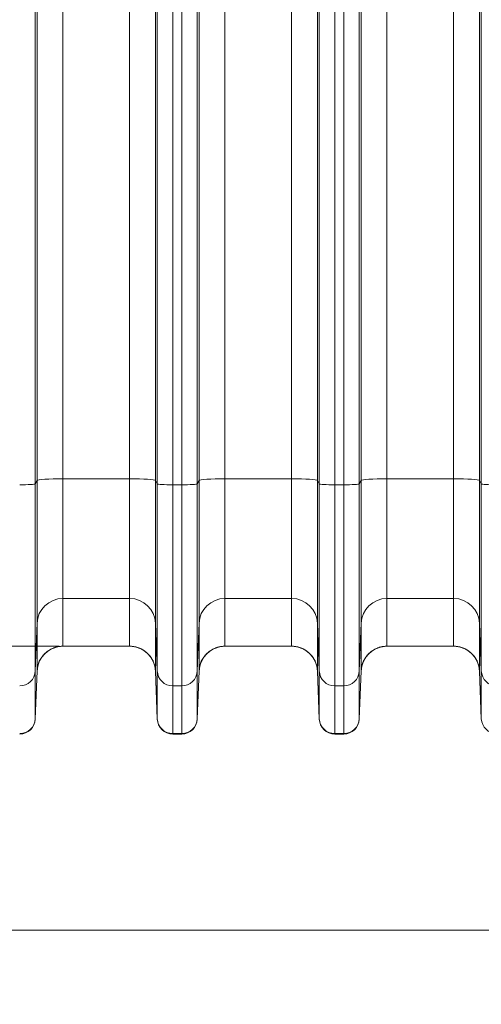
# Model space of a CAD drawing. Units: inches. Extents: x 0.2 to 16.3, y 0.2 to 11.4.
# Drawn here: x 5.2 to 6, y 2.7 to 4.4 of the extents above; entities that cross this region are included whole.
import ezdxf

# ---------------------------------------------------------------- set-up
doc = ezdxf.new("R2010")
doc.units = ezdxf.units.IN
doc.header["$MEASUREMENT"] = 0
doc.layers.add('1', color=7, linetype='Continuous', true_color=0xffffff)
doc.styles.add('Arial', font='arial.ttf')
doc.dimstyles.get("Standard").update_dxf_attribs({"dimtxt": 0.18, "dimasz": 0.18, "dimexe": 0.18, "dimexo": 0.0625, "dimgap": 0.09, "dimtad": 0, "dimtih": 1, "dimtoh": 1, "dimdec": 4, "dimzin": 0, "dimdsep": 46, "dimtxsty": 'Standard', "dimcen": 0.09, "dimadec": 0, "dimazin": 0, "dimtfac": 1, "dimtdec": 4, "dimtofl": 0, "dimtmove": 0, "dimatfit": 3, "dimfxl": 1, "dimtolj": 1, "dimtzin": 0, "dimarcsym": 0})

# ---------------------------------------------------------------- blocks, each defined once
blk = doc.blocks.new('_U0')
at = {"layer": '1', "color": 152, "linetype": 'Continuous', "lineweight": 13, "transparency": 16777216}
for p, q in [((8.9451, 4.011), (8.9451, 2.7237)), ((4.415, 3.7563), (4.415, 2.7237))]:
    blk.add_line(p, q, dxfattribs=at)
at = {"layer": '1', "color": 27, "linetype": 'Continuous', "lineweight": 13, "transparency": 16777216}
for p, q in [((4.54, 2.8487), (6.4301, 2.8487)), ((8.8201, 2.8487), (6.9301, 2.8487))]:
    blk.add_line(p, q, dxfattribs=at)
at = {"layer": '1', "color": 27, "linetype": 'Continuous', "lineweight": 70, "transparency": 16777216}
for points in [[(4.54, 2.8695), (4.54, 2.8278), (4.415, 2.8487)], [(8.8201, 2.8695), (8.8201, 2.8278), (8.9451, 2.8487)]]:
    blk.add_solid(points, dxfattribs=at)
at = {"layer": 'Defpoints', "color": 0, "linetype": 'Continuous', "lineweight": 70, "transparency": 16777216}
for p in [(8.9451, 4.0735), (4.415, 3.8188), (8.9451, 2.8487)]:
    blk.add_point(p, dxfattribs=at)
at = {"layer": '1', "color": 23, "linetype": 'Continuous', "lineweight": 18, "transparency": 16777216, "insert": (6.4926, 2.9125), "char_height": 0.125, "attachment_point": 1, "style": 'Arial'}
blk.add_mtext('\\A1;\\C23;2070', dxfattribs=at)
blk = doc.blocks.new('_U9')
at = {"layer": '1', "color": 152, "linetype": 'Continuous', "lineweight": 13, "transparency": 16777216}
for p, q in [((5.2505, 5.7657), (4.0481, 5.7657)), ((5.2505, 3.3284), (4.0481, 3.3284))]:
    blk.add_line(p, q, dxfattribs=at)
at = {"layer": '1', "color": 27, "linetype": 'Continuous', "lineweight": 13, "transparency": 16777216}
for p, q in [((4.1731, 5.6407), (4.1731, 4.7908)), ((4.1731, 3.4534), (4.1731, 4.3033))]:
    blk.add_line(p, q, dxfattribs=at)
at = {"layer": '1', "color": 27, "linetype": 'Continuous', "lineweight": 70, "transparency": 16777216}
for points in [[(4.1523, 5.6407), (4.1939, 5.6407), (4.1731, 5.7657)], [(4.1523, 3.4534), (4.1939, 3.4534), (4.1731, 3.3284)]]:
    blk.add_solid(points, dxfattribs=at)
at = {"layer": 'Defpoints', "color": 0, "linetype": 'Continuous', "lineweight": 70, "transparency": 16777216}
for p in [(4.1731, 5.7657), (5.313, 5.7657), (5.313, 3.3284)]:
    blk.add_point(p, dxfattribs=at)
at = {"layer": '1', "color": 23, "linetype": 'Continuous', "lineweight": 18, "transparency": 16777216, "insert": (4.1093, 4.3658), "char_height": 0.125, "attachment_point": 1, "rotation": 90, "style": 'Arial'}
blk.add_mtext('\\A1;\\C23;1115', dxfattribs=at)

msp = doc.modelspace()

# ---------------------------------------------------------------- linework, layer by layer
at = {"layer": '1', "color": 27, "linetype": 'Continuous', "lineweight": 18}
for p, q in [((5.213058, 3.608341), (5.213058, 4.54408)), ((5.256773, 4.547019), (5.256773, 3.61128)), ((5.369299, 3.61128), (5.369299, 4.547019)), ((5.413014, 4.54408), (5.413014, 3.608341)), ((5.486462, 3.608341), (5.486462, 4.54408)), ((5.530176, 4.547019), (5.530176, 3.61128)), ((5.642703, 3.61128), (5.642703, 4.547019)), ((5.686418, 4.54408), (5.686418, 3.608341)), ((5.759865, 3.608341), (5.759865, 4.54408)), ((5.80358, 4.547019), (5.80358, 3.61128)), ((5.916106, 3.61128), (5.916106, 4.547019)), ((5.959821, 4.54408), (5.959821, 3.608341)), ((5.210075, 4.538433), (5.210075, 3.602694)), ((5.415998, 3.602694), (5.415998, 4.538433)), ((5.442227, 4.53667), (5.442227, 3.60093)), ((5.457249, 3.60093), (5.457249, 4.53667)), ((5.483478, 4.538433), (5.483478, 3.602694)), ((5.689401, 3.602694), (5.689401, 4.538433)), ((5.71563, 4.53667), (5.71563, 3.60093)), ((5.730652, 3.60093), (5.730652, 4.53667)), ((5.756881, 4.538433), (5.756881, 3.602694)), ((5.962805, 3.602694), (5.962805, 4.538433)), ((5.210075, 3.602694), (5.213058, 3.608341)), ((5.213058, 3.36711), (5.213058, 3.608341)), ((5.256773, 3.61128), (5.256773, 3.409013)), ((5.369299, 3.61128), (5.256773, 3.61128)), ((5.369299, 3.409013), (5.369299, 3.61128)), ((5.413014, 3.608341), (5.413014, 3.36711)), ((5.413014, 3.608341), (5.415998, 3.602694)), ((5.483478, 3.602694), (5.486462, 3.608341)), ((5.486462, 3.36711), (5.486462, 3.608341)), ((5.530176, 3.61128), (5.530176, 3.409013)), ((5.642703, 3.61128), (5.530176, 3.61128)), ((5.642703, 3.409013), (5.642703, 3.61128)), ((5.686418, 3.608341), (5.686418, 3.36711)), ((5.686418, 3.608341), (5.689401, 3.602694)), ((5.756881, 3.602694), (5.759865, 3.608341)), ((5.759865, 3.36711), (5.759865, 3.608341)), ((5.80358, 3.61128), (5.80358, 3.409013)), ((5.916106, 3.61128), (5.80358, 3.61128)), ((5.916106, 3.409013), (5.916106, 3.61128)), ((5.959821, 3.608341), (5.959821, 3.36711)), ((5.959821, 3.608341), (5.962805, 3.602694)), ((5.210075, 3.602694), (5.210075, 3.286597)), ((5.415998, 3.286597), (5.415998, 3.602694)), ((5.442227, 3.60093), (5.442227, 3.261455)), ((5.442227, 3.60093), (5.457249, 3.60093)), ((5.457249, 3.261455), (5.457249, 3.60093)), ((5.483478, 3.602694), (5.483478, 3.286597)), ((5.689401, 3.286597), (5.689401, 3.602694)), ((5.71563, 3.60093), (5.71563, 3.261455)), ((5.71563, 3.60093), (5.730652, 3.60093)), ((5.730652, 3.261455), (5.730652, 3.60093)), ((5.756881, 3.602694), (5.756881, 3.286597)), ((5.962805, 3.286597), (5.962805, 3.602694)), ((5.256773, 3.409013), (5.256773, 3.328373)), ((5.369299, 3.409013), (5.256773, 3.409013)), ((5.369299, 3.328373), (5.369299, 3.409013)), ((5.530176, 3.409013), (5.530176, 3.328373)), ((5.642703, 3.409013), (5.530176, 3.409013)), ((5.642703, 3.328373), (5.642703, 3.409013)), ((5.80358, 3.409013), (5.80358, 3.328373)), ((5.916106, 3.409013), (5.80358, 3.409013)), ((5.916106, 3.328373), (5.916106, 3.409013)), ((5.210075, 3.286597), (5.213058, 3.36711)), ((5.213058, 3.286471), (5.213058, 3.36711)), ((5.413014, 3.36711), (5.413014, 3.286471)), ((5.413014, 3.36711), (5.415998, 3.286597)), ((5.483478, 3.286597), (5.486462, 3.36711)), ((5.486462, 3.286471), (5.486462, 3.36711)), ((5.686418, 3.36711), (5.686418, 3.286471)), ((5.686418, 3.36711), (5.689401, 3.286597)), ((5.756881, 3.286597), (5.759865, 3.36711)), ((5.759865, 3.286471), (5.759865, 3.36711)), ((5.959821, 3.36711), (5.959821, 3.286471)), ((5.959821, 3.36711), (5.962805, 3.286597)), ((5.369299, 3.328373), (5.256773, 3.328373)), ((5.642703, 3.328373), (5.530176, 3.328373)), ((5.916106, 3.328373), (5.80358, 3.328373)), ((5.210075, 3.286597), (5.210075, 3.205957)), ((5.213058, 3.286471), (5.210075, 3.205957)), ((5.213058, 3.28624), (5.210075, 3.205283)), ((5.415998, 3.205957), (5.413014, 3.286471)), ((5.413014, 3.28624), (5.415998, 3.205283)), ((5.415998, 3.205957), (5.415998, 3.286597)), ((5.483478, 3.286597), (5.483478, 3.205957)), ((5.486462, 3.286471), (5.483478, 3.205957)), ((5.486462, 3.28624), (5.483478, 3.205283)), ((5.689401, 3.205957), (5.686418, 3.286471)), ((5.686418, 3.28624), (5.689401, 3.205283)), ((5.689401, 3.205957), (5.689401, 3.286597)), ((5.756881, 3.286597), (5.756881, 3.205957)), ((5.759865, 3.286471), (5.756881, 3.205957)), ((5.759865, 3.28624), (5.756881, 3.205283)), ((5.962805, 3.205957), (5.959821, 3.286471)), ((5.959821, 3.28624), (5.962805, 3.205283)), ((5.962805, 3.205957), (5.962805, 3.286597)), ((5.442227, 3.261455), (5.442227, 3.180815)), ((5.442227, 3.261455), (5.457249, 3.261455)), ((5.457249, 3.180815), (5.457249, 3.261455)), ((5.71563, 3.261455), (5.71563, 3.180815)), ((5.71563, 3.261455), (5.730652, 3.261455)), ((5.730652, 3.180815), (5.730652, 3.261455)), ((5.210075, 3.205957), (5.210075, 3.205283)), ((5.415998, 3.205283), (5.415998, 3.205957)), ((5.483478, 3.205957), (5.483478, 3.205283)), ((5.689401, 3.205283), (5.689401, 3.205957)), ((5.756881, 3.205957), (5.756881, 3.205283)), ((5.962805, 3.205283), (5.962805, 3.205957)), ((5.442227, 3.180815), (5.442227, 3.180003)), ((5.442227, 3.180815), (5.457249, 3.180815)), ((5.442227, 3.180003), (5.457249, 3.180003)), ((5.457249, 3.180003), (5.457249, 3.180815)), ((5.71563, 3.180815), (5.71563, 3.180003)), ((5.71563, 3.180815), (5.730652, 3.180815)), ((5.71563, 3.180003), (5.730652, 3.180003)), ((5.730652, 3.180003), (5.730652, 3.180815))]:
    msp.add_line(p, q, dxfattribs=at)
for centre, radius, start, end in [((5.256773, 3.284629), 0.043745, 90, 163.143439), ((5.369299, 3.284629), 0.043745, 20.145422, 90), ((5.530176, 3.284629), 0.043745, 90, 163.143439), ((5.642703, 3.284629), 0.043745, 20.145422, 90), ((5.80358, 3.284629), 0.043745, 90, 163.143439), ((5.916106, 3.284629), 0.043745, 20.145422, 90), ((5.183846, 3.206249), 0.026247, 270, 357.889369), ((5.442227, 3.206249), 0.026247, 182.110631, 270), ((5.457249, 3.206249), 0.026247, 270, 357.889369), ((5.71563, 3.206249), 0.026247, 182.110631, 270), ((5.730652, 3.206249), 0.026247, 270, 357.889369)]:
    msp.add_arc(centre, radius, start, end, dxfattribs=at)
for centre, major_axis, ratio, start_param, end_param in [((5.256773, 3.608229), (-0.043745, 0), 0.06975647, 4.71238898, 6.24634785), ((5.369299, 3.608229), (0.043745, 0), 0.06975647, 0.03683746, 1.57079633), ((5.530176, 3.608229), (-0.043745, 0), 0.06975647, 4.71238898, 6.24634785), ((5.642703, 3.608229), (0.043745, 0), 0.06975647, 0.03683746, 1.57079633), ((5.80358, 3.608229), (-0.043745, 0), 0.06975647, 4.71238898, 6.24634785), ((5.916106, 3.608229), (0.043745, 0), 0.06975647, 0.03683746, 1.57079633), ((5.183846, 3.602761), (-0.026247, 0), 0.06975647, 1.57079633, 3.10475519), ((5.442227, 3.602761), (0.026247, 0), 0.06975647, 3.17843011, 4.71238898), ((5.457249, 3.602761), (-0.026247, 0), 0.06975647, 1.57079633, 3.10475519), ((5.71563, 3.602761), (0.026247, 0), 0.06975647, 3.17843011, 4.71238898), ((5.730652, 3.602761), (-0.026247, 0), 0.06975647, 1.57079633, 3.10475519), ((5.989033, 3.602761), (0.026247, 0), 0.06975647, 3.17843011, 4.71238898), ((5.256773, 3.365508), (-0.043745, 0), 0.9945219, 4.71238898, 6.24634785), ((5.369299, 3.365508), (-0.043745, 0), 0.9945219, 3.17843011, 4.71238898), ((5.530176, 3.365508), (-0.043745, 0), 0.9945219, 4.71238898, 6.24634785), ((5.642703, 3.365508), (-0.043745, 0), 0.9945219, 3.17843011, 4.71238898), ((5.80358, 3.365508), (-0.043745, 0), 0.9945219, 4.71238898, 6.24634785), ((5.916106, 3.365508), (-0.043745, 0), 0.9945219, 3.17843011, 4.71238898), ((5.256773, 3.284868), (-0.043745, 0), 0.9945219, 4.71238898, 6.24634785), ((5.369299, 3.284868), (-0.043745, 0), 0.9945219, 3.17843011, 4.71238898), ((5.530176, 3.284868), (-0.043745, 0), 0.9945219, 4.71238898, 6.24634785), ((5.642703, 3.284868), (-0.043745, 0), 0.9945219, 3.17843011, 4.71238898), ((5.80358, 3.284868), (-0.043745, 0), 0.9945219, 4.71238898, 6.24634785), ((5.916106, 3.284868), (-0.043745, 0), 0.9945219, 3.17843011, 4.71238898), ((5.183846, 3.287558), (-0.026247, 0), 0.9945219, 1.57079633, 3.10475519), ((5.442227, 3.287558), (0.026247, 0), 0.9945219, 3.17843011, 4.71238898), ((5.457249, 3.287558), (-0.026247, 0), 0.9945219, 1.57079633, 3.10475519), ((5.71563, 3.287558), (0.026247, 0), 0.9945219, 3.17843011, 4.71238898), ((5.730652, 3.287558), (-0.026247, 0), 0.9945219, 1.57079633, 3.10475519), ((5.989033, 3.287558), (0.026247, 0), 0.9945219, 3.17843011, 4.71238898), ((5.183846, 3.206918), (0.026247, 0), 0.9945219, 4.71238898, 6.24634785), ((5.442227, 3.206918), (0.026247, 0), 0.9945219, 3.17843011, 4.71238898), ((5.457249, 3.206918), (0.026247, 0), 0.9945219, 4.71238898, 6.24634785), ((5.71563, 3.206918), (0.026247, 0), 0.9945219, 3.17843011, 4.71238898), ((5.730652, 3.206918), (0.026247, 0), 0.9945219, 4.71238898, 6.24634785), ((5.989033, 3.206918), (0.026247, 0), 0.9945219, 3.17843011, 4.71238898)]:
    msp.add_ellipse(centre, major_axis=major_axis, ratio=ratio, start_param=start_param, end_param=end_param, dxfattribs=at)
for points, knots in [([(5.256773, 3.328373), (5.256067, 3.328373), (5.254662, 3.328339), (5.252571, 3.328188), (5.250497, 3.327937), (5.248439, 3.327589), (5.246399, 3.327142), (5.244375, 3.326597), (5.243037, 3.326167), (5.242329, 3.32592), (5.242288, 3.325905), (5.242204, 3.325876), (5.24208, 3.325832), (5.24179, 3.325728), (5.241212, 3.325514), (5.240068, 3.325068), (5.238464, 3.324376), (5.236588, 3.323456), (5.23476, 3.32245), (5.232981, 3.321357), (5.23125, 3.320177), (5.230129, 3.31933), (5.229543, 3.318865), (5.229508, 3.318837), (5.229439, 3.318782), (5.229336, 3.3187), (5.229097, 3.318506), (5.228621, 3.318114), (5.227688, 3.317317), (5.226402, 3.316135), (5.224934, 3.31465), (5.223539, 3.313099), (5.22222, 3.311482), (5.220975, 3.309799), (5.220195, 3.308632), (5.219794, 3.308), (5.219771, 3.307962), (5.219724, 3.307888), (5.219701, 3.30785), (5.219631, 3.307738), (5.219491, 3.307514), (5.219171, 3.306988), (5.218552, 3.305928), (5.217727, 3.304389), (5.216829, 3.302505), (5.216023, 3.300583), (5.215309, 3.298622), (5.214687, 3.296624), (5.214335, 3.295267), (5.214154, 3.294495), (5.214135, 3.29441), (5.214105, 3.294281), (5.214096, 3.294238), (5.214076, 3.294152), (5.214029, 3.293937), (5.213908, 3.293378), (5.213672, 3.29217), (5.213397, 3.290437), (5.213244, 3.289041), (5.213155, 3.287991), (5.213116, 3.287466), (5.213082, 3.286851), (5.213069, 3.286565), (5.213065, 3.286454), (5.213064, 3.286429), (5.213063, 3.286427), (5.213063, 3.286426), (5.213063, 3.286425), (5.213063, 3.286422), (5.213063, 3.286414), (5.213062, 3.286395), (5.21306, 3.286335), (5.213058, 3.286281), (5.213056, 3.286238)], [0, 0, 0, 0, 0.03125, 0.0625, 0.09375, 0.125, 0.15625, 0.1875, 0.21875, 0.21875, 0.22070313, 0.22070313, 0.22265625, 0.2265625, 0.234375, 0.25, 0.28125, 0.3125, 0.34375, 0.375, 0.40625, 0.4375, 0.4375, 0.43945313, 0.43945313, 0.44140625, 0.4453125, 0.453125, 0.46875, 0.5, 0.53125, 0.5625, 0.59375, 0.625, 0.65625, 0.65625, 0.65820313, 0.65820313, 0.66015625, 0.66015625, 0.6640625, 0.671875, 0.6875, 0.71875, 0.75, 0.78125, 0.8125, 0.84375, 0.875, 0.875, 0.87890625, 0.87890625, 0.88085937, 0.88085937, 0.8828125, 0.890625, 0.90625, 0.9375, 0.96875, 0.96875, 0.984375, 0.9921875, 0.99609375, 0.99707031, 0.99713135, 0.99716187, 0.99716187, 0.99719238, 0.99719238, 0.99731445, 0.99755859, 0.99804687, 1, 1, 1, 1]), ([(5.413016, 3.286238), (5.413015, 3.286281), (5.413013, 3.286335), (5.41301, 3.286395), (5.41301, 3.286414), (5.413009, 3.286422), (5.413009, 3.286425), (5.413009, 3.286426), (5.413009, 3.286427), (5.413009, 3.286429), (5.413008, 3.286454), (5.413003, 3.286565), (5.41299, 3.286851), (5.412956, 3.287466), (5.412918, 3.287991), (5.412828, 3.289041), (5.412675, 3.290437), (5.412401, 3.29217), (5.412164, 3.293378), (5.412044, 3.293937), (5.411996, 3.294152), (5.411977, 3.294238), (5.411967, 3.294281), (5.411938, 3.29441), (5.411918, 3.294495), (5.411738, 3.295267), (5.411386, 3.296624), (5.410764, 3.298622), (5.41005, 3.300583), (5.409244, 3.302505), (5.408346, 3.304389), (5.40752, 3.305928), (5.406901, 3.306988), (5.406581, 3.307514), (5.406442, 3.307738), (5.406372, 3.30785), (5.406349, 3.307888), (5.406302, 3.307962), (5.406278, 3.308), (5.405878, 3.308632), (5.405098, 3.309799), (5.403853, 3.311482), (5.402533, 3.313099), (5.401139, 3.31465), (5.399671, 3.316135), (5.398385, 3.317317), (5.397451, 3.318114), (5.396976, 3.318506), (5.396736, 3.3187), (5.396633, 3.318782), (5.396564, 3.318837), (5.39653, 3.318865), (5.395943, 3.31933), (5.394822, 3.320177), (5.393091, 3.321357), (5.391312, 3.32245), (5.389484, 3.323456), (5.387609, 3.324376), (5.386005, 3.325068), (5.384861, 3.325514), (5.384283, 3.325728), (5.383993, 3.325832), (5.383868, 3.325876), (5.383785, 3.325905), (5.383743, 3.32592), (5.383036, 3.326167), (5.381698, 3.326597), (5.379674, 3.327142), (5.377633, 3.327589), (5.375576, 3.327937), (5.373502, 3.328188), (5.37141, 3.328339), (5.370005, 3.328373), (5.369299, 3.328373)], [0, 0, 0, 0, 0.00195312, 0.00244141, 0.00268555, 0.00280762, 0.00280762, 0.00283813, 0.00283813, 0.00286865, 0.00292969, 0.00390625, 0.0078125, 0.015625, 0.03125, 0.03125, 0.0625, 0.09375, 0.109375, 0.1171875, 0.11914062, 0.11914062, 0.12109375, 0.12109375, 0.125, 0.125, 0.15625, 0.1875, 0.21875, 0.25, 0.28125, 0.3125, 0.328125, 0.3359375, 0.33984375, 0.33984375, 0.34179688, 0.34179688, 0.34375, 0.34375, 0.375, 0.40625, 0.4375, 0.46875, 0.5, 0.53125, 0.546875, 0.5546875, 0.55859375, 0.56054688, 0.56054688, 0.5625, 0.5625, 0.59375, 0.625, 0.65625, 0.6875, 0.71875, 0.75, 0.765625, 0.7734375, 0.77734375, 0.77929687, 0.77929687, 0.78125, 0.78125, 0.8125, 0.84375, 0.875, 0.90625, 0.9375, 0.96875, 1, 1, 1, 1]), ([(5.530176, 3.328373), (5.529471, 3.328373), (5.528065, 3.328339), (5.525974, 3.328188), (5.5239, 3.327937), (5.521843, 3.327589), (5.519802, 3.327142), (5.517778, 3.326597), (5.51644, 3.326167), (5.515732, 3.32592), (5.515691, 3.325905), (5.515608, 3.325876), (5.515483, 3.325832), (5.515193, 3.325728), (5.514615, 3.325514), (5.513471, 3.325068), (5.511867, 3.324376), (5.509991, 3.323456), (5.508164, 3.32245), (5.506384, 3.321357), (5.504654, 3.320177), (5.503533, 3.31933), (5.502946, 3.318865), (5.502912, 3.318837), (5.502843, 3.318782), (5.50274, 3.3187), (5.5025, 3.318506), (5.502025, 3.318114), (5.501091, 3.317317), (5.499805, 3.316135), (5.498337, 3.31465), (5.496943, 3.313099), (5.495623, 3.311482), (5.494378, 3.309799), (5.493598, 3.308632), (5.493198, 3.308), (5.493174, 3.307962), (5.493127, 3.307888), (5.493104, 3.30785), (5.493034, 3.307738), (5.492895, 3.307514), (5.492575, 3.306988), (5.491956, 3.305928), (5.49113, 3.304389), (5.490232, 3.302505), (5.489426, 3.300583), (5.488712, 3.298622), (5.48809, 3.296624), (5.487738, 3.295267), (5.487558, 3.294495), (5.487538, 3.29441), (5.487509, 3.294281), (5.487499, 3.294238), (5.48748, 3.294152), (5.487432, 3.293937), (5.487312, 3.293378), (5.487075, 3.29217), (5.4868, 3.290437), (5.486648, 3.289041), (5.486558, 3.287991), (5.48652, 3.287466), (5.486486, 3.286851), (5.486473, 3.286565), (5.486468, 3.286454), (5.486467, 3.286429), (5.486467, 3.286427), (5.486467, 3.286426), (5.486467, 3.286425), (5.486467, 3.286422), (5.486466, 3.286414), (5.486465, 3.286395), (5.486463, 3.286335), (5.486461, 3.286281), (5.486459, 3.286238)], [0, 0, 0, 0, 0.03125, 0.0625, 0.09375, 0.125, 0.15625, 0.1875, 0.21875, 0.21875, 0.22070313, 0.22070313, 0.22265625, 0.2265625, 0.234375, 0.25, 0.28125, 0.3125, 0.34375, 0.375, 0.40625, 0.4375, 0.4375, 0.43945313, 0.43945313, 0.44140625, 0.4453125, 0.453125, 0.46875, 0.5, 0.53125, 0.5625, 0.59375, 0.625, 0.65625, 0.65625, 0.65820313, 0.65820313, 0.66015625, 0.66015625, 0.6640625, 0.671875, 0.6875, 0.71875, 0.75, 0.78125, 0.8125, 0.84375, 0.875, 0.875, 0.87890625, 0.87890625, 0.88085937, 0.88085937, 0.8828125, 0.890625, 0.90625, 0.9375, 0.96875, 0.96875, 0.984375, 0.9921875, 0.99609375, 0.99707031, 0.99713135, 0.99716187, 0.99716187, 0.99719238, 0.99719238, 0.99731445, 0.99755859, 0.99804687, 1, 1, 1, 1]), ([(5.68642, 3.286238), (5.686418, 3.286281), (5.686416, 3.286335), (5.686414, 3.286395), (5.686413, 3.286414), (5.686413, 3.286422), (5.686412, 3.286425), (5.686412, 3.286426), (5.686412, 3.286427), (5.686412, 3.286429), (5.686411, 3.286454), (5.686407, 3.286565), (5.686393, 3.286851), (5.68636, 3.287466), (5.686321, 3.287991), (5.686232, 3.289041), (5.686079, 3.290437), (5.685804, 3.29217), (5.685567, 3.293378), (5.685447, 3.293937), (5.685399, 3.294152), (5.68538, 3.294238), (5.685371, 3.294281), (5.685341, 3.29441), (5.685321, 3.294495), (5.685141, 3.295267), (5.684789, 3.296624), (5.684167, 3.298622), (5.683453, 3.300583), (5.682647, 3.302505), (5.681749, 3.304389), (5.680923, 3.305928), (5.680305, 3.306988), (5.679985, 3.307514), (5.679845, 3.307738), (5.679775, 3.30785), (5.679752, 3.307888), (5.679705, 3.307962), (5.679681, 3.308), (5.679281, 3.308632), (5.678501, 3.309799), (5.677256, 3.311482), (5.675936, 3.313099), (5.674542, 3.31465), (5.673074, 3.316135), (5.671788, 3.317317), (5.670854, 3.318114), (5.670379, 3.318506), (5.67014, 3.3187), (5.670036, 3.318782), (5.669968, 3.318837), (5.669933, 3.318865), (5.669346, 3.31933), (5.668225, 3.320177), (5.666495, 3.321357), (5.664715, 3.32245), (5.662888, 3.323456), (5.661012, 3.324376), (5.659408, 3.325068), (5.658264, 3.325514), (5.657686, 3.325728), (5.657396, 3.325832), (5.657272, 3.325876), (5.657188, 3.325905), (5.657147, 3.32592), (5.656439, 3.326167), (5.655101, 3.326597), (5.653077, 3.327142), (5.651037, 3.327589), (5.648979, 3.327937), (5.646905, 3.328188), (5.644814, 3.328339), (5.643408, 3.328373), (5.642703, 3.328373)], [0, 0, 0, 0, 0.00195312, 0.00244141, 0.00268555, 0.00280762, 0.00280762, 0.00283813, 0.00283813, 0.00286865, 0.00292969, 0.00390625, 0.0078125, 0.015625, 0.03125, 0.03125, 0.0625, 0.09375, 0.109375, 0.1171875, 0.11914062, 0.11914062, 0.12109375, 0.12109375, 0.125, 0.125, 0.15625, 0.1875, 0.21875, 0.25, 0.28125, 0.3125, 0.328125, 0.3359375, 0.33984375, 0.33984375, 0.34179688, 0.34179688, 0.34375, 0.34375, 0.375, 0.40625, 0.4375, 0.46875, 0.5, 0.53125, 0.546875, 0.5546875, 0.55859375, 0.56054688, 0.56054688, 0.5625, 0.5625, 0.59375, 0.625, 0.65625, 0.6875, 0.71875, 0.75, 0.765625, 0.7734375, 0.77734375, 0.77929687, 0.77929687, 0.78125, 0.78125, 0.8125, 0.84375, 0.875, 0.90625, 0.9375, 0.96875, 1, 1, 1, 1]), ([(5.80358, 3.328373), (5.802874, 3.328373), (5.801469, 3.328339), (5.799378, 3.328188), (5.797303, 3.327937), (5.795246, 3.327589), (5.793205, 3.327142), (5.791181, 3.326597), (5.789843, 3.326167), (5.789136, 3.32592), (5.789094, 3.325905), (5.789011, 3.325876), (5.788886, 3.325832), (5.788596, 3.325728), (5.788019, 3.325514), (5.786874, 3.325068), (5.785271, 3.324376), (5.783395, 3.323456), (5.781567, 3.32245), (5.779788, 3.321357), (5.778057, 3.320177), (5.776936, 3.31933), (5.776349, 3.318865), (5.776315, 3.318837), (5.776246, 3.318782), (5.776143, 3.3187), (5.775903, 3.318506), (5.775428, 3.318114), (5.774495, 3.317317), (5.773209, 3.316135), (5.77174, 3.31465), (5.770346, 3.313099), (5.769026, 3.311482), (5.767781, 3.309799), (5.767002, 3.308632), (5.766601, 3.308), (5.766578, 3.307962), (5.766531, 3.307888), (5.766507, 3.30785), (5.766437, 3.307738), (5.766298, 3.307514), (5.765978, 3.306988), (5.765359, 3.305928), (5.764534, 3.304389), (5.763636, 3.302505), (5.76283, 3.300583), (5.762115, 3.298622), (5.761493, 3.296624), (5.761141, 3.295267), (5.760961, 3.294495), (5.760941, 3.29441), (5.760912, 3.294281), (5.760902, 3.294238), (5.760883, 3.294152), (5.760835, 3.293937), (5.760715, 3.293378), (5.760479, 3.29217), (5.760204, 3.290437), (5.760051, 3.289041), (5.759961, 3.287991), (5.759923, 3.287466), (5.759889, 3.286851), (5.759876, 3.286565), (5.759871, 3.286454), (5.75987, 3.286429), (5.75987, 3.286427), (5.75987, 3.286426), (5.75987, 3.286425), (5.75987, 3.286422), (5.75987, 3.286414), (5.759869, 3.286395), (5.759866, 3.286335), (5.759864, 3.286281), (5.759863, 3.286238)], [0, 0, 0, 0, 0.03125, 0.0625, 0.09375, 0.125, 0.15625, 0.1875, 0.21875, 0.21875, 0.22070313, 0.22070313, 0.22265625, 0.2265625, 0.234375, 0.25, 0.28125, 0.3125, 0.34375, 0.375, 0.40625, 0.4375, 0.4375, 0.43945313, 0.43945313, 0.44140625, 0.4453125, 0.453125, 0.46875, 0.5, 0.53125, 0.5625, 0.59375, 0.625, 0.65625, 0.65625, 0.65820313, 0.65820313, 0.66015625, 0.66015625, 0.6640625, 0.671875, 0.6875, 0.71875, 0.75, 0.78125, 0.8125, 0.84375, 0.875, 0.875, 0.87890625, 0.87890625, 0.88085937, 0.88085937, 0.8828125, 0.890625, 0.90625, 0.9375, 0.96875, 0.96875, 0.984375, 0.9921875, 0.99609375, 0.99707031, 0.99713135, 0.99716187, 0.99716187, 0.99719238, 0.99719238, 0.99731445, 0.99755859, 0.99804687, 1, 1, 1, 1]), ([(5.959823, 3.286238), (5.959822, 3.286281), (5.959819, 3.286335), (5.959817, 3.286395), (5.959816, 3.286414), (5.959816, 3.286422), (5.959816, 3.286425), (5.959816, 3.286426), (5.959816, 3.286427), (5.959816, 3.286429), (5.959815, 3.286454), (5.95981, 3.286565), (5.959797, 3.286851), (5.959763, 3.287466), (5.959725, 3.287991), (5.959635, 3.289041), (5.959482, 3.290437), (5.959207, 3.29217), (5.958971, 3.293378), (5.958851, 3.293937), (5.958803, 3.294152), (5.958784, 3.294238), (5.958774, 3.294281), (5.958745, 3.29441), (5.958725, 3.294495), (5.958545, 3.295267), (5.958192, 3.296624), (5.95757, 3.298622), (5.956856, 3.300583), (5.95605, 3.302505), (5.955152, 3.304389), (5.954327, 3.305928), (5.953708, 3.306988), (5.953388, 3.307514), (5.953249, 3.307738), (5.953179, 3.30785), (5.953155, 3.307888), (5.953108, 3.307962), (5.953085, 3.308), (5.952684, 3.308632), (5.951905, 3.309799), (5.95066, 3.311482), (5.94934, 3.313099), (5.947946, 3.31465), (5.946477, 3.316135), (5.945191, 3.317317), (5.944258, 3.318114), (5.943783, 3.318506), (5.943543, 3.3187), (5.94344, 3.318782), (5.943371, 3.318837), (5.943336, 3.318865), (5.94275, 3.31933), (5.941629, 3.320177), (5.939898, 3.321357), (5.938119, 3.32245), (5.936291, 3.323456), (5.934415, 3.324376), (5.932811, 3.325068), (5.931667, 3.325514), (5.93109, 3.325728), (5.930799, 3.325832), (5.930675, 3.325876), (5.930592, 3.325905), (5.93055, 3.32592), (5.929842, 3.326167), (5.928505, 3.326597), (5.926481, 3.327142), (5.92444, 3.327589), (5.922382, 3.327937), (5.920308, 3.328188), (5.918217, 3.328339), (5.916812, 3.328373), (5.916106, 3.328373)], [0, 0, 0, 0, 0.00195312, 0.00244141, 0.00268555, 0.00280762, 0.00280762, 0.00283813, 0.00283813, 0.00286865, 0.00292969, 0.00390625, 0.0078125, 0.015625, 0.03125, 0.03125, 0.0625, 0.09375, 0.109375, 0.1171875, 0.11914062, 0.11914062, 0.12109375, 0.12109375, 0.125, 0.125, 0.15625, 0.1875, 0.21875, 0.25, 0.28125, 0.3125, 0.328125, 0.3359375, 0.33984375, 0.33984375, 0.34179687, 0.34179687, 0.34375, 0.34375, 0.375, 0.40625, 0.4375, 0.46875, 0.5, 0.53125, 0.546875, 0.5546875, 0.55859375, 0.56054687, 0.56054687, 0.5625, 0.5625, 0.59375, 0.625, 0.65625, 0.6875, 0.71875, 0.75, 0.765625, 0.7734375, 0.77734375, 0.77929687, 0.77929687, 0.78125, 0.78125, 0.8125, 0.84375, 0.875, 0.90625, 0.9375, 0.96875, 1, 1, 1, 1])]:
    msp.add_open_spline(points, degree=3, knots=knots, dxfattribs=at)
for points in [[(5.213056, 3.286238), (5.213058, 3.286316), (5.213058, 3.286394), (5.213058, 3.286471)], [(5.213059, 3.28624), (5.213058, 3.286239), (5.213057, 3.286239), (5.213056, 3.286238)], [(5.413014, 3.286471), (5.413014, 3.286394), (5.413015, 3.286316), (5.413016, 3.286238)], [(5.413016, 3.286238), (5.413015, 3.286239), (5.413014, 3.28624), (5.413015, 3.286239)], [(5.486459, 3.286238), (5.486461, 3.286316), (5.486462, 3.286394), (5.486462, 3.286471)], [(5.486462, 3.28624), (5.486461, 3.286239), (5.486461, 3.286239), (5.486459, 3.286238)], [(5.68642, 3.286238), (5.686419, 3.286239), (5.686417, 3.28624), (5.686418, 3.286239)], [(5.686418, 3.286471), (5.686418, 3.286394), (5.686418, 3.286316), (5.68642, 3.286238)], [(5.759863, 3.286238), (5.759864, 3.286316), (5.759865, 3.286394), (5.759865, 3.286471)], [(5.759865, 3.28624), (5.759865, 3.286239), (5.759864, 3.286239), (5.759863, 3.286238)], [(5.959823, 3.286238), (5.959822, 3.286239), (5.95982, 3.28624), (5.959821, 3.286239)], [(5.959821, 3.286471), (5.959821, 3.286394), (5.959822, 3.286316), (5.959823, 3.286238)]]:
    msp.add_open_spline(points, degree=3, dxfattribs=at)

# ---------------------------------------------------------------- dimensions: what is measured, and where the dimension line sits
at = {"layer": '1', "color": 23, "linetype": 'Continuous', "lineweight": 18}
dim = msp.add_linear_dim(base=(4.173106, 5.765665), p1=(5.313036, 3.328373), p2=(5.313036, 5.765665), angle=90, text='\\C23;1115', dimstyle='Standard', override={"dimtxt": 0.125, "dimasz": 0.125, "dimexe": 0.125, "dimexo": 0.0625, "dimgap": 0.0625, "dimtih": 0, "dimtoh": 0, "dimdec": 2, "dimlfac": 25.4, "dimzin": 8, "dimdsep": 46, "dimlunit": 2, "dimpost": '', "dimtxsty": 'Arial', "dimsah": 1, "dimse1": 0, "dimse2": 0, "dimsd1": 0, "dimsd2": 0, "dimclrd": 27, "dimclre": 152, "dimclrt": 23, "dimtol": 0, "dimtm": -0.1, "dimtfac": 1, "dimtdec": 2, "dimtofl": 1, "dimtmove": 0, "dimatfit": 2, "dimtzin": 8, "dimlwd": 13, "dimlwe": 13}, dxfattribs=at)
dim.commit()
dim.dimension.update_dxf_attribs({"geometry": '_U9', "text_midpoint": (4.173106, 4.547019), "dimtype": 160})
dim = msp.add_linear_dim(base=(8.945112, 2.84868), p1=(4.414994, 3.818803), p2=(8.945112, 4.07355), text='\\C23;2070', dimstyle='Standard', override={"dimtxt": 0.125, "dimasz": 0.125, "dimexe": 0.125, "dimexo": 0.0625, "dimgap": 0.0625, "dimtih": 0, "dimtoh": 0, "dimdec": 2, "dimlfac": 25.4, "dimzin": 8, "dimdsep": 46, "dimlunit": 2, "dimpost": '', "dimtxsty": 'Arial', "dimsah": 1, "dimse1": 0, "dimse2": 0, "dimsd1": 0, "dimsd2": 0, "dimclrd": 27, "dimclre": 152, "dimclrt": 23, "dimtol": 0, "dimtm": -0.1, "dimtfac": 1, "dimtdec": 2, "dimtofl": 1, "dimtmove": 0, "dimatfit": 2, "dimtzin": 8, "dimlwd": 13, "dimlwe": 13}, dxfattribs=at)
dim.commit()
dim.dimension.update_dxf_attribs({"geometry": '_U0', "text_midpoint": (6.680053, 2.84868), "dimtype": 160})

doc.saveas('drawing.dxf')
